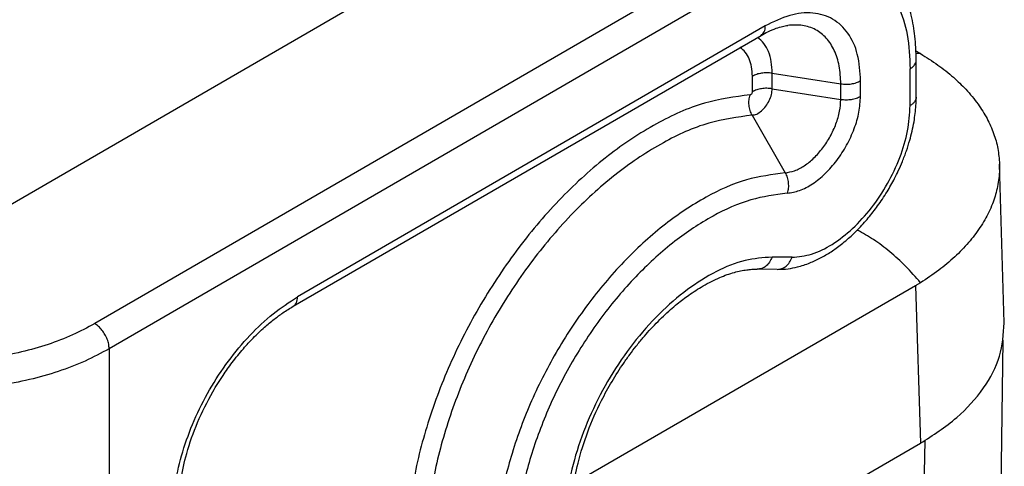
# Model space of a CAD drawing. Units: millimetres. Extents: x 2018 to 2314, y -499 to -289.
# Drawn here: x 2054 to 2061, y -467 to -463 of the extents above; entities that cross this region are included whole.
import ezdxf

# ---------------------------------------------------------------- set-up
doc = ezdxf.new("R2010")
doc.units = ezdxf.units.MM

msp = doc.modelspace()

# ---------------------------------------------------------------- linework, layer by layer
at = {"color": 2, "linetype": 'Continuous'}
for p, q in [((2053.012, -464.9394), (2057.732, -462.2076)), ((2058.7926, -462.8215), (2054.0955, -465.5401)), ((2058.8987, -463.0052), (2054.2016, -465.7238)), ((2059.0047, -463.3625), (2055.5804, -465.3444)), ((2055.5495, -465.4129), (2058.9738, -463.431)), ((2060.1093, -463.8833), (2060.1093, -463.6141)), ((2060.0654, -463.9446), (2060.0654, -463.6755)), ((2058.9107, -463.8439), (2058.9107, -463.7304)), ((2059.0556, -463.7079), (2059.5575, -463.7858)), ((2059.0556, -463.8214), (2059.0556, -463.7079)), ((2059.7024, -463.8768), (2059.7024, -463.7633)), ((2059.0556, -463.8214), (2059.5575, -463.8993)), ((2059.5575, -463.8993), (2059.5575, -463.7858)), ((2058.9084, -464.0155), (2059.1501, -464.4366)), ((2060.7546, -465.5344), (2060.7194, -464.3726)), ((2059.2006, -465.0548), (2059.0544, -465.0531)), ((2059.0928, -465.1434), (2058.9465, -465.1417)), ((2060.105, -465.2626), (2057.6034, -466.7104)), ((2060.105, -465.2626), (2060.1399, -466.415)), ((2060.7054, -468.3972), (2060.7472, -465.6598)), ((2054.2016, -465.7238), (2054.2016, -466.7808)), ((2058.6421, -467.2818), (2060.1399, -466.415)), ((2060.172, -466.396), (2060.1288, -469.2236))]:
    msp.add_line(p, q, dxfattribs=at)
for points, knots in [([(2060.1093, -463.6141), (2060.1088, -463.5826), (2060.1079, -463.5236), (2060.1005, -463.4396), (2060.0895, -463.3608), (2060.071, -463.2696), (2060.039, -463.1597), (2059.989, -463.0445), (2059.9262, -462.9417), (2059.8555, -462.8558), (2059.7783, -462.7847), (2059.7206, -462.7481), (2059.6943, -462.7315)], [0, 0, 0, 0, 0.094452, 0.177254, 0.252695, 0.333035, 0.456129, 0.595403, 0.708427, 0.816604, 0.928245, 1.02139, 1.02139, 1.02139, 1.02139]), ([(2058.8987, -463.0052), (2058.9732, -462.9665), (2059.1143, -462.8932), (2059.3366, -462.841), (2059.5442, -462.8455), (2059.7292, -462.9121), (2059.8799, -463.0383), (2059.988, -463.2152), (2060.0544, -463.4333), (2060.0616, -463.5918), (2060.0654, -463.6755)], [0, 0, 0, 0, 0.25104, 0.475572, 0.677426, 0.865801, 1.054042, 1.25554, 1.479593, 1.730128, 1.730128, 1.730128, 1.730128]), ([(2059.7024, -463.7633), (2059.6985, -463.6978), (2059.6913, -463.5757), (2059.6214, -463.414), (2059.5042, -463.3018), (2059.3482, -463.2571), (2059.173, -463.2779), (2059.0635, -463.333), (2059.0047, -463.3625)], [0, 0, 0, 0, 0.195925, 0.364695, 0.51566, 0.666764, 0.835877, 1.032206, 1.032206, 1.032206, 1.032206]), ([(2058.9738, -463.431), (2058.9904, -463.4218), (2059.0262, -463.4021), (2059.0792, -463.3803), (2059.1281, -463.3653), (2059.1568, -463.3606), (2059.1694, -463.3584)], [0, 0, 0, 0, 0.0568469, 0.1225423, 0.1714178, 0.2097862, 0.2097862, 0.2097862, 0.2097862]), ([(2058.9738, -463.431), (2058.9785, -463.4276), (2058.9881, -463.4206), (2058.9977, -463.4042), (2059.0038, -463.3845), (2059.0044, -463.3701), (2059.0047, -463.3625)], [0, 0, 0, 0, 0.01707785, 0.03536295, 0.05569171, 0.07841696, 0.07841696, 0.07841696, 0.07841696]), ([(2059.5575, -463.7858), (2059.5554, -463.7415), (2059.5515, -463.6576), (2059.5156, -463.5425), (2059.4571, -463.4497), (2059.3755, -463.3852), (2059.2756, -463.3517), (2059.2057, -463.3561), (2059.1694, -463.3584)], [0, 0, 0, 0, 0.132697, 0.2510738, 0.3573958, 0.4569567, 0.5572464, 0.665497, 0.665497, 0.665497, 0.665497]), ([(2059.0556, -463.7079), (2059.0544, -463.6797), (2059.0521, -463.626), (2059.0312, -463.5519), (2058.9982, -463.489), (2058.9645, -463.4598), (2058.9483, -463.4458)], [0, 0, 0, 0, 0.0844858, 0.1606756, 0.2295449, 0.2935111, 0.2935111, 0.2935111, 0.2935111]), ([(2058.9107, -463.7304), (2058.9097, -463.7074), (2058.9078, -463.6637), (2058.8899, -463.6037), (2058.8617, -463.5533), (2058.8331, -463.5311), (2058.8194, -463.5204)], [0, 0, 0, 0, 0.0689144, 0.1307586, 0.1864875, 0.2384041, 0.2384041, 0.2384041, 0.2384041]), ([(2060.1079, -463.5457), (2060.1105, -463.5472), (2060.1156, -463.5501), (2060.1237, -463.5548), (2060.1321, -463.5598), (2060.1381, -463.5634), (2060.1411, -463.5651)], [0, 0, 0, 0, 0.00894549, 0.01763494, 0.02800804, 0.03845112, 0.03845112, 0.03845112, 0.03845112]), ([(2060.0654, -463.6755), (2060.0718, -463.6714), (2060.084, -463.6636), (2060.0981, -463.6484), (2060.1075, -463.6318), (2060.1088, -463.6199), (2060.1093, -463.6141)], [0, 0, 0, 0, 0.02282681, 0.04325772, 0.06164517, 0.07882565, 0.07882565, 0.07882565, 0.07882565]), ([(2060.1411, -463.5651), (2060.1357, -463.5649), (2060.1249, -463.5644), (2060.1141, -463.5645), (2060.1086, -463.5645)], [0, 0, 0, 0, 0.01616998, 0.03251203, 0.03251203, 0.03251203, 0.03251203]), ([(2060.1411, -463.5651), (2060.1842, -463.5921), (2060.2683, -463.6445), (2060.3789, -463.7326), (2060.4781, -463.8278), (2060.5616, -463.9287), (2060.63, -464.0374), (2060.6786, -464.1468), (2060.7106, -464.2588), (2060.7165, -464.3349), (2060.7194, -464.3726)], [0, 0, 0, 0, 0.152464, 0.296982, 0.423391, 0.564438, 0.688617, 0.807506, 0.922675, 1.035885, 1.035885, 1.035885, 1.035885]), ([(2059.0556, -463.7079), (2059.0427, -463.7065), (2059.0168, -463.7037), (2058.9784, -463.7071), (2058.9423, -463.7149), (2058.9209, -463.7254), (2058.9107, -463.7304)], [0, 0, 0, 0, 0.0389354, 0.0778708, 0.115073, 0.1490649, 0.1490649, 0.1490649, 0.1490649]), ([(2059.5575, -463.7858), (2059.5704, -463.7872), (2059.5963, -463.79), (2059.6347, -463.7867), (2059.6708, -463.7788), (2059.6922, -463.7683), (2059.7024, -463.7633)], [0, 0, 0, 0, 0.0389354, 0.0778708, 0.115073, 0.1490649, 0.1490649, 0.1490649, 0.1490649]), ([(2058.9084, -464.0155), (2058.9198, -464.0132), (2058.9448, -464.0083), (2058.9785, -463.9836), (2059.0096, -463.9503), (2059.0343, -463.9094), (2059.0517, -463.8659), (2059.0543, -463.8357), (2059.0556, -463.8214)], [0, 0, 0, 0, 0.0344627, 0.0756651, 0.1221267, 0.1708429, 0.2182713, 0.2611701, 0.2611701, 0.2611701, 0.2611701]), ([(2059.0556, -463.8214), (2059.0427, -463.82), (2059.0168, -463.8172), (2058.9784, -463.8205), (2058.9423, -463.8284), (2058.9209, -463.8389), (2058.9107, -463.8439)], [0, 0, 0, 0, 0.0389354, 0.0778708, 0.115073, 0.1490649, 0.1490649, 0.1490649, 0.1490649]), ([(2058.8937, -463.8664), (2058.7808, -463.8817), (2058.5415, -463.9144), (2058.191, -464.076), (2057.8401, -464.3092), (2057.5022, -464.6163), (2057.1898, -464.9819), (2056.9152, -465.3931), (2056.6882, -465.8336), (2056.5201, -466.2864), (2056.4092, -466.7339), (2056.3938, -467.0305), (2056.3863, -467.1731)], [0, 0, 0, 0, 0.340065, 0.721393, 1.143896, 1.601839, 2.085667, 2.583451, 3.0821, 3.568448, 4.030353, 4.457877, 4.457877, 4.457877, 4.457877]), ([(2058.9084, -464.0155), (2058.9029, -464.0042), (2058.8917, -463.9812), (2058.8847, -463.943), (2058.8841, -463.9039), (2058.8905, -463.8788), (2058.8937, -463.8664)], [0, 0, 0, 0, 0.0375519, 0.0764064, 0.1155273, 0.1538273, 0.1538273, 0.1538273, 0.1538273]), ([(2058.8937, -463.8664), (2058.8957, -463.8658), (2058.9003, -463.8645), (2058.9055, -463.8587), (2058.9097, -463.8518), (2058.9104, -463.8465), (2058.9107, -463.8439)], [0, 0, 0, 0, 0.00623559, 0.01406327, 0.02246716, 0.03010496, 0.03010496, 0.03010496, 0.03010496]), ([(2059.0928, -465.1434), (2059.1192, -465.1426), (2059.1688, -465.141), (2059.249, -465.1246), (2059.3284, -465.0985), (2059.4104, -465.0602), (2059.4876, -465.0144), (2059.5523, -464.9678), (2059.6036, -464.9255), (2059.6431, -464.8901), (2059.6826, -464.8517), (2059.7215, -464.8105), (2059.7594, -464.7671), (2059.7944, -464.7237), (2059.829, -464.6775), (2059.863, -464.6284), (2059.8953, -464.5777), (2059.9248, -464.5273), (2059.9524, -464.4761), (2059.9807, -464.4186), (2060.0104, -464.3511), (2060.0386, -464.2768), (2060.0619, -464.2029), (2060.0802, -464.132), (2060.0936, -464.0661), (2060.1026, -464.0033), (2060.1082, -463.9434), (2060.109, -463.9039), (2060.1093, -463.8833)], [0, 0, 0, 0, 0.079283, 0.148608, 0.244709, 0.329246, 0.419705, 0.513451, 0.568336, 0.619071, 0.672643, 0.733276, 0.78913, 0.845508, 0.900525, 0.962162, 1.02471, 1.08094, 1.137023, 1.199274, 1.273335, 1.357946, 1.43766, 1.505614, 1.577534, 1.639166, 1.696033, 1.757836, 1.757836, 1.757836, 1.757836]), ([(2059.1501, -464.4366), (2059.1733, -464.4329), (2059.2232, -464.4249), (2059.2944, -464.3849), (2059.364, -464.3284), (2059.4279, -464.2554), (2059.4824, -464.1714), (2059.5237, -464.081), (2059.5516, -463.9898), (2059.5556, -463.9285), (2059.5575, -463.8993)], [0, 0, 0, 0, 0.0700017, 0.1505843, 0.2410035, 0.3386472, 0.4398243, 0.5403779, 0.6362307, 0.7239418, 0.7239418, 0.7239418, 0.7239418]), ([(2059.1648, -464.5857), (2059.1955, -464.5808), (2059.2613, -464.5703), (2059.3553, -464.5176), (2059.4471, -464.4429), (2059.5313, -464.3467), (2059.6033, -464.2359), (2059.6578, -464.1166), (2059.6946, -463.9962), (2059.6999, -463.9154), (2059.7024, -463.8768)], [0, 0, 0, 0, 0.092361, 0.1986826, 0.3179825, 0.4468146, 0.5803088, 0.7129802, 0.8394495, 0.9551763, 0.9551763, 0.9551763, 0.9551763]), ([(2059.5575, -463.8993), (2059.5704, -463.9007), (2059.5963, -463.9035), (2059.6347, -463.9002), (2059.6708, -463.8923), (2059.6922, -463.8818), (2059.7024, -463.8768)], [0, 0, 0, 0, 0.0389354, 0.0778708, 0.115073, 0.1490649, 0.1490649, 0.1490649, 0.1490649]), ([(2060.1093, -463.8833), (2060.1088, -463.889), (2060.1075, -463.9009), (2060.0981, -463.9175), (2060.084, -463.9327), (2060.0718, -463.9405), (2060.0654, -463.9446)], [0, 0, 0, 0, 0.01718048, 0.03556793, 0.05599884, 0.07882565, 0.07882565, 0.07882565, 0.07882565]), ([(2059.2006, -465.0548), (2059.2488, -465.0498), (2059.3528, -465.039), (2059.5033, -464.9603), (2059.6509, -464.8455), (2059.7871, -464.6945), (2059.9038, -464.5187), (2059.9927, -464.3285), (2060.0526, -464.1359), (2060.0613, -464.0064), (2060.0654, -463.9446)], [0, 0, 0, 0, 0.1443, 0.311161, 0.499706, 0.704577, 0.917817, 1.130307, 1.333027, 1.518334, 1.518334, 1.518334, 1.518334]), ([(2058.9084, -464.0155), (2058.8015, -464.0301), (2058.5745, -464.061), (2058.2422, -464.2143), (2057.9095, -464.4354), (2057.5892, -464.7265), (2057.293, -465.0732), (2057.0326, -465.463), (2056.8174, -465.8806), (2056.658, -466.3099), (2056.5529, -466.7342), (2056.5383, -467.0154), (2056.5312, -467.1506)], [0, 0, 0, 0, 0.322416, 0.683953, 1.084529, 1.518706, 1.977423, 2.449373, 2.922142, 3.383249, 3.821181, 4.226518, 4.226518, 4.226518, 4.226518]), ([(2060.7194, -464.3726), (2060.7196, -464.3915), (2060.7198, -464.431), (2060.7139, -464.4911), (2060.703, -464.551), (2060.6876, -464.6088), (2060.6675, -464.6664), (2060.6422, -464.7242), (2060.6116, -464.7821), (2060.5645, -464.858), (2060.4936, -464.9504), (2060.3919, -465.0546), (2060.274, -465.1534), (2060.1862, -465.2112), (2060.1411, -465.2409)], [0, 0, 0, 0, 0.056674, 0.118582, 0.180849, 0.238858, 0.297995, 0.363659, 0.428145, 0.494267, 0.631383, 0.776495, 0.930196, 1.091864, 1.091864, 1.091864, 1.091864]), ([(2059.1501, -464.4366), (2059.0548, -464.4496), (2058.8527, -464.4771), (2058.5568, -464.6136), (2058.2605, -464.8105), (2057.9753, -465.0697), (2057.7115, -465.3784), (2057.4796, -465.7256), (2057.288, -466.0975), (2057.146, -466.4798), (2057.0525, -466.8576), (2057.0394, -467.1081), (2057.0331, -467.2285)], [0, 0, 0, 0, 0.287118, 0.609074, 0.965795, 1.352438, 1.760935, 2.181216, 2.602226, 3.012851, 3.402839, 3.763799, 3.763799, 3.763799, 3.763799]), ([(2059.1501, -464.4366), (2059.1556, -464.4479), (2059.1668, -464.4709), (2059.1738, -464.5091), (2059.1744, -464.5482), (2059.168, -464.5733), (2059.1648, -464.5857)], [0, 0, 0, 0, 0.0375519, 0.0764064, 0.1155273, 0.1538273, 0.1538273, 0.1538273, 0.1538273]), ([(2059.1648, -464.5857), (2059.0754, -464.5979), (2058.8858, -464.6238), (2058.608, -464.7519), (2058.33, -464.9366), (2058.0623, -465.1799), (2057.8147, -465.4697), (2057.5971, -465.7955), (2057.4172, -466.1446), (2057.284, -466.5034), (2057.1962, -466.8579), (2057.1839, -467.093), (2057.178, -467.206)], [0, 0, 0, 0, 0.269469, 0.571634, 0.906428, 1.269304, 1.652691, 2.047137, 2.442268, 2.827653, 3.193668, 3.53244, 3.53244, 3.53244, 3.53244]), ([(2060.1411, -465.2409), (2060.1055, -465.1999), (2060.0357, -465.1196), (2059.9204, -465.0145), (2059.8027, -464.9243), (2059.7188, -464.878), (2059.6782, -464.8556)], [0, 0, 0, 0, 0.1627116, 0.3190309, 0.4672826, 0.6062038, 0.6062038, 0.6062038, 0.6062038]), ([(2059.0544, -465.0531), (2058.9878, -465.0584), (2058.8463, -465.0696), (2058.6365, -465.1576), (2058.4255, -465.2899), (2058.2213, -465.4686), (2058.0317, -465.6841), (2057.8644, -465.9285), (2057.7259, -466.1918), (2057.623, -466.4632), (2057.5551, -466.732), (2057.5456, -466.9102), (2057.541, -466.9959)], [0, 0, 0, 0, 0.199328, 0.423438, 0.673084, 0.945167, 1.233984, 1.532203, 1.831662, 2.124097, 2.40185, 2.658639, 2.658639, 2.658639, 2.658639]), ([(2059.0544, -465.0531), (2059.049, -465.0656), (2059.0385, -465.09), (2059.0125, -465.1187), (2058.9812, -465.1382), (2058.9579, -465.1405), (2058.9465, -465.1417)], [0, 0, 0, 0, 0.0408234, 0.0790004, 0.1145425, 0.1484127, 0.1484127, 0.1484127, 0.1484127]), ([(2059.0928, -465.1434), (2059.1041, -465.1423), (2059.1274, -465.14), (2059.1587, -465.1204), (2059.1848, -465.0918), (2059.1952, -465.0674), (2059.2006, -465.0548)], [0, 0, 0, 0, 0.0338701, 0.0694122, 0.1075892, 0.1484127, 0.1484127, 0.1484127, 0.1484127]), ([(2057.585, -466.9345), (2057.5875, -466.8741), (2057.5929, -466.7482), (2057.6338, -466.5456), (2057.7022, -466.3267), (2057.79, -466.1282), (2057.8811, -465.9621), (2057.952, -465.8508), (2058.0126, -465.7655), (2058.0597, -465.7037), (2058.1072, -465.6457), (2058.1561, -465.5899), (2058.2059, -465.5369), (2058.258, -465.4854), (2058.3093, -465.4384), (2058.3709, -465.3862), (2058.4489, -465.3267), (2058.5332, -465.2721), (2058.6097, -465.2306), (2058.6687, -465.2032), (2058.7247, -465.1814), (2058.7757, -465.1654), (2058.8237, -465.1537), (2058.8666, -465.1464), (2058.9074, -465.1421), (2058.9332, -465.1418), (2058.9465, -465.1417)], [0, 0, 0, 0, 0.181142, 0.377615, 0.617868, 0.867983, 1.027113, 1.186002, 1.263752, 1.340862, 1.418918, 1.488806, 1.563474, 1.636762, 1.708492, 1.772176, 1.879137, 2.002556, 2.07289, 2.140037, 2.197811, 2.252969, 2.300378, 2.345864, 2.383434, 2.423278, 2.423278, 2.423278, 2.423278]), ([(2060.1411, -465.2409), (2060.1381, -465.2427), (2060.1322, -465.2464), (2060.1232, -465.2519), (2060.1141, -465.2573), (2060.108, -465.2608), (2060.105, -465.2626)], [0, 0, 0, 0, 0.01054954, 0.02103741, 0.0316158, 0.04213868, 0.04213868, 0.04213868, 0.04213868]), ([(2054.6707, -466.9202), (2054.6744, -466.8483), (2054.682, -466.6988), (2054.7369, -466.4732), (2054.8203, -466.2446), (2054.9331, -466.0217), (2055.0698, -465.8125), (2055.2262, -465.6258), (2055.3943, -465.4652), (2055.52, -465.3837), (2055.5804, -465.3444)], [0, 0, 0, 0, 0.215518, 0.44814, 0.693073, 0.94445, 1.195889, 1.441, 1.673903, 1.889778, 1.889778, 1.889778, 1.889778]), ([(2055.5495, -465.4129), (2055.5542, -465.4095), (2055.5638, -465.4025), (2055.5734, -465.3861), (2055.5795, -465.3664), (2055.5801, -465.352), (2055.5804, -465.3444)], [0, 0, 0, 0, 0.01707785, 0.03536295, 0.05569171, 0.07841696, 0.07841696, 0.07841696, 0.07841696]), ([(2054.7146, -466.8588), (2054.7175, -466.7994), (2054.7235, -466.675), (2054.7692, -466.4743), (2054.8452, -466.2577), (2054.94, -466.0685), (2055.0292, -465.9251), (2055.1042, -465.82), (2055.1782, -465.7287), (2055.2575, -465.6427), (2055.3328, -465.5708), (2055.4058, -465.5099), (2055.4758, -465.4579), (2055.524, -465.4285), (2055.5495, -465.4129)], [0, 0, 0, 0, 0.178024, 0.373072, 0.614827, 0.865268, 1.0061, 1.121222, 1.252267, 1.358533, 1.472122, 1.564203, 1.643612, 1.733436, 1.733436, 1.733436, 1.733436]), ([(2054.0955, -465.5401), (2054.042, -465.5687), (2053.9318, -465.6276), (2053.7517, -465.6952), (2053.5588, -465.7512), (2053.4243, -465.7751), (2053.3559, -465.7873)], [0, 0, 0, 0, 0.181976, 0.3743843, 0.575687, 0.7839703, 0.7839703, 0.7839703, 0.7839703]), ([(2054.2016, -465.7238), (2054.2008, -465.7125), (2054.1992, -465.6888), (2054.188, -465.6535), (2054.1714, -465.6188), (2054.1496, -465.5871), (2054.1247, -465.5597), (2054.105, -465.5464), (2054.0955, -465.5401)], [0, 0, 0, 0, 0.0339443, 0.071121, 0.1100492, 0.14899, 0.1862028, 0.2202009, 0.2202009, 0.2202009, 0.2202009]), ([(2060.1399, -466.415), (2060.2318, -466.356), (2060.4058, -466.2443), (2060.6049, -466.026), (2060.7359, -465.7869), (2060.7485, -465.6167), (2060.7546, -465.5344)], [0, 0, 0, 0, 0.326271, 0.617533, 0.879296, 1.124461, 1.124461, 1.124461, 1.124461]), ([(2054.2016, -465.7238), (2054.1432, -465.755), (2054.023, -465.8193), (2053.8266, -465.893), (2053.616, -465.9541), (2053.4693, -465.9802), (2053.3947, -465.9934)], [0, 0, 0, 0, 0.1985192, 0.4084193, 0.6280221, 0.8552403, 0.8552403, 0.8552403, 0.8552403])]:
    msp.add_open_spline(points, degree=3, knots=knots, dxfattribs=at)

doc.saveas('drawing.dxf')
